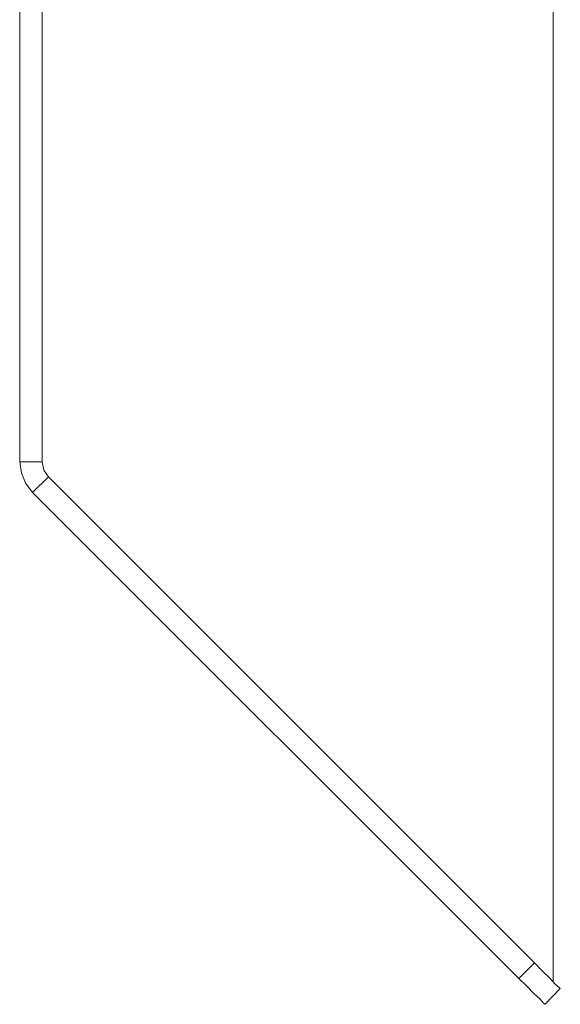
# Model space of a CAD drawing. Units: inches. Extents: x 66.9 to 144.4, y 126.2 to 175.4.
# Drawn here: x 100.9 to 108.3, y 148.5 to 162 of the extents above; entities that cross this region are included whole.
import ezdxf

# ---------------------------------------------------------------- set-up
doc = ezdxf.new("R2010")
doc.units = ezdxf.units.IN
doc.layers.add('QUOTE', color=7, linetype='Continuous', lineweight=0)

msp = doc.modelspace()

# ---------------------------------------------------------------- linework, layer by layer
at = {"layer": 'QUOTE', "color": 7}
for p, q in [((108.204, 148.855), (108.204, 172.866)), ((100.93, 164.821), (100.93, 155.943)), ((101.236, 164.821), (101.236, 155.943)), ((100.93, 155.943), (101.236, 155.943)), ((101.106, 155.522), (101.321, 155.736)), ((101.321, 155.736), (107.951, 149.107)), ((101.106, 155.522), (107.737, 148.893)), ((107.737, 148.893), (107.951, 149.107)), ((108.303, 148.755), (108.096, 148.541))]:
    msp.add_line(p, q, dxfattribs=at)
for points in [[(100.93, 155.943), (100.953, 155.79), (101.015, 155.645), (101.106, 155.522)], [(101.236, 155.943), (101.259, 155.828), (101.321, 155.736)], [(107.951, 149.107), (108.058, 148.992), (108.158, 148.9), (108.234, 148.816), (108.287, 148.77), (108.303, 148.755)], [(108.096, 148.541), (108.073, 148.557), (108.028, 148.61), (107.943, 148.687), (107.851, 148.786), (107.737, 148.893)]]:
    msp.add_lwpolyline(points, dxfattribs=at)

doc.saveas('drawing.dxf')
